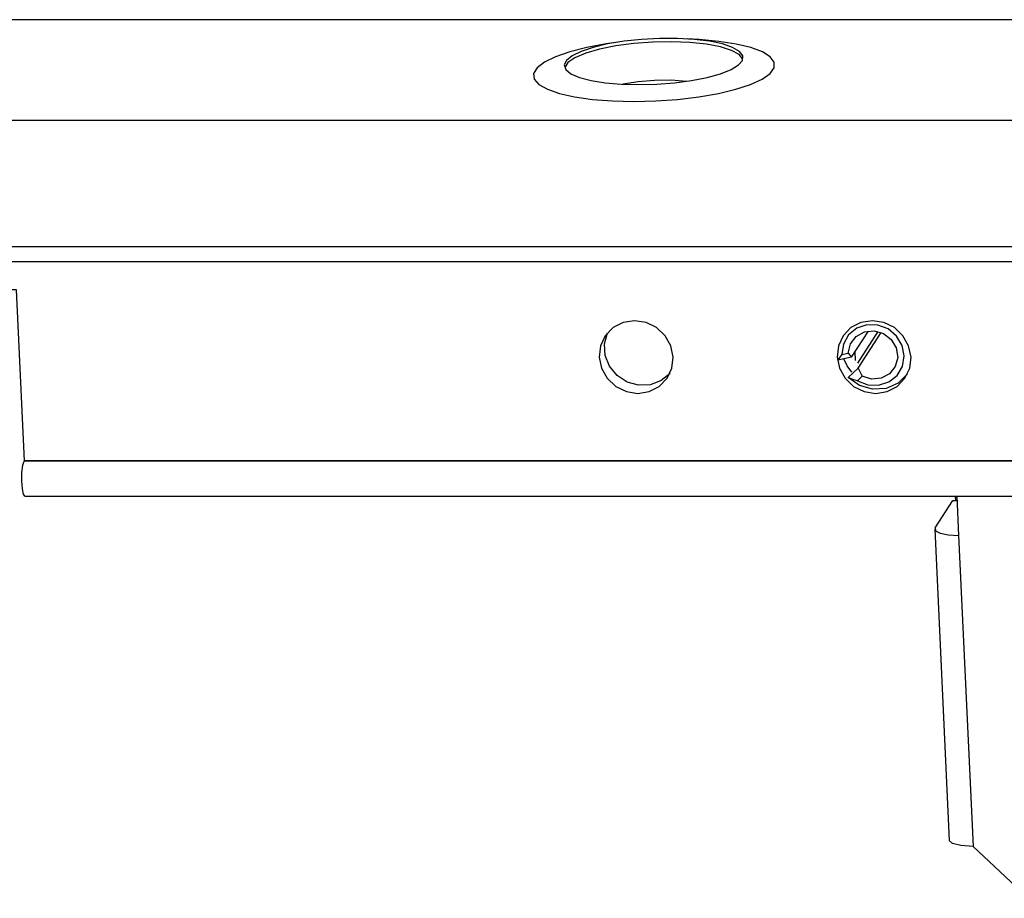
# Model space of a CAD drawing. Units: millimetres. Extents: x 5159 to 6000, y -1888 to -1294.
# Drawn here: x 5473 to 5487, y -1493 to -1481 of the extents above; entities that cross this region are included whole.
import ezdxf

# ---------------------------------------------------------------- set-up
doc = ezdxf.new("R2010")
doc.units = ezdxf.units.MM
doc.linetypes.add('CONTINUA', pattern=[0])
doc.layers.add('LIVELLO_STANDARD', color=7, linetype='CONTINUOUS')

msp = doc.modelspace()

# ---------------------------------------------------------------- linework, layer by layer
at = {"layer": 'LIVELLO_STANDARD', "color": 7, "linetype": 'CONTINUA'}
for p, q in [((5492.422, -1481.019), (5445.126, -1481.019)), ((5492.422, -1481.019), (5445.126, -1481.019)), ((5482.709, -1481.297), (5482.54, -1481.287)), ((5482.709, -1481.297), (5482.54, -1481.287)), ((5481.577, -1481.332), (5481.409, -1481.358)), ((5481.577, -1481.332), (5481.409, -1481.358)), ((5484.835, -1485.732), (5485.072, -1485.367)), ((5484.835, -1485.732), (5485.072, -1485.367)), ((5484.924, -1485.814), (5485.208, -1485.375)), ((5484.924, -1485.814), (5485.208, -1485.375)), ((5484.928, -1485.885), (5485.249, -1485.388)), ((5484.928, -1485.885), (5485.249, -1485.388)), ((5484.701, -1485.696), (5484.791, -1485.675)), ((5484.701, -1485.696), (5484.791, -1485.675)), ((5484.791, -1485.675), (5484.835, -1485.732)), ((5484.791, -1485.675), (5484.835, -1485.732)), ((5484.891, -1485.778), (5484.885, -1485.655)), ((5484.891, -1485.778), (5484.885, -1485.655)), ((5484.835, -1485.732), (5484.646, -1485.776)), ((5484.835, -1485.732), (5484.646, -1485.776)), ((5484.791, -1486.018), (5484.928, -1485.885)), ((5484.791, -1486.018), (5484.928, -1485.885)), ((5484.985, -1485.999), (5484.919, -1486.062)), ((5484.985, -1485.999), (5484.919, -1486.062)), ((5484.928, -1485.885), (5484.985, -1485.999)), ((5484.928, -1485.885), (5484.985, -1485.999)), ((5473.277, -1487.185), (5473.281, -1487.179)), ((5473.277, -1487.185), (5473.281, -1487.179)), ((5669.179, -1487.185), (5473.277, -1487.185)), ((5669.179, -1487.185), (5473.277, -1487.185)), ((5473.289, -1487.676), (5668.873, -1487.676)), ((5473.289, -1487.676), (5668.873, -1487.676)), ((5486.004, -1488.118), (5486.252, -1487.736)), ((5486.004, -1488.118), (5486.252, -1487.736)), ((5486.252, -1487.736), (5486.309, -1487.736)), ((5486.252, -1487.736), (5486.309, -1487.736)), ((5486.285, -1487.685), (5486.306, -1487.685)), ((5486.285, -1487.685), (5486.306, -1487.685)), ((5486.306, -1487.676), (5486.331, -1488.221)), ((5486.306, -1487.676), (5486.331, -1488.221)), ((5485.999, -1488.136), (5486.201, -1492.482)), ((5485.999, -1488.136), (5486.201, -1492.482)), ((5486.331, -1488.221), (5486.534, -1492.567)), ((5486.331, -1488.221), (5486.534, -1492.567)), ((5486.534, -1492.567), (5487.306, -1493.291)), ((5486.534, -1492.567), (5487.306, -1493.291))]:
    msp.add_line(p, q, dxfattribs=at)
for points in [[(5944.351, -1481.019), (5943.437, -1482.428), (5444.213, -1482.428)], [(5944.351, -1481.019), (5943.437, -1482.428), (5444.213, -1482.428)], [(5481.862, -1481.926), (5482.114, -1481.92), (5482.365, -1481.901), (5482.602, -1481.868), (5482.819, -1481.826), (5483.005, -1481.774), (5483.153, -1481.716), (5483.256, -1481.651), (5483.312, -1481.587), (5483.316, -1481.522), (5483.269, -1481.461), (5483.173, -1481.406), (5483.033, -1481.358), (5482.852, -1481.321), (5482.64, -1481.295), (5482.405, -1481.281), (5482.155, -1481.281), (5481.903, -1481.295), (5481.658, -1481.321), (5481.429, -1481.358), (5481.227, -1481.406), (5481.059, -1481.461), (5480.933, -1481.522), (5480.854, -1481.587), (5480.824, -1481.651), (5480.845, -1481.716), (5480.917, -1481.774), (5481.035, -1481.826), (5481.197, -1481.868), (5481.394, -1481.901), (5481.618, -1481.92), (5481.862, -1481.926)], [(5481.862, -1481.926), (5482.114, -1481.92), (5482.365, -1481.901), (5482.602, -1481.868), (5482.819, -1481.826), (5483.005, -1481.774), (5483.153, -1481.716), (5483.256, -1481.651), (5483.312, -1481.587), (5483.316, -1481.522), (5483.269, -1481.461), (5483.173, -1481.406), (5483.033, -1481.358), (5482.852, -1481.321), (5482.64, -1481.295), (5482.405, -1481.281), (5482.155, -1481.281), (5481.903, -1481.295), (5481.658, -1481.321), (5481.429, -1481.358), (5481.227, -1481.406), (5481.059, -1481.461), (5480.933, -1481.522), (5480.854, -1481.587), (5480.824, -1481.651), (5480.845, -1481.716), (5480.917, -1481.774), (5481.035, -1481.826), (5481.197, -1481.868), (5481.394, -1481.901), (5481.618, -1481.92), (5481.862, -1481.926)], [(5481.794, -1482.16), (5482.101, -1482.153), (5482.407, -1482.132), (5482.702, -1482.096), (5482.977, -1482.049), (5483.221, -1481.99), (5483.427, -1481.923), (5483.588, -1481.85), (5483.699, -1481.771), (5483.755, -1481.691), (5483.756, -1481.612), (5483.701, -1481.537), (5483.591, -1481.468), (5483.431, -1481.409), (5483.226, -1481.359), (5482.983, -1481.322), (5482.709, -1481.297)], [(5481.794, -1482.16), (5482.101, -1482.153), (5482.407, -1482.132), (5482.702, -1482.096), (5482.977, -1482.049), (5483.221, -1481.99), (5483.427, -1481.923), (5483.588, -1481.85), (5483.699, -1481.771), (5483.755, -1481.691), (5483.756, -1481.612), (5483.701, -1481.537), (5483.591, -1481.468), (5483.431, -1481.409), (5483.226, -1481.359), (5482.983, -1481.322), (5482.709, -1481.297)], [(5481.409, -1481.358), (5481.138, -1481.408), (5480.899, -1481.467), (5480.699, -1481.536), (5480.546, -1481.611), (5480.443, -1481.69), (5480.395, -1481.77), (5480.404, -1481.849), (5480.469, -1481.922), (5480.587, -1481.99), (5480.755, -1482.049), (5480.968, -1482.096), (5481.218, -1482.132), (5481.497, -1482.153), (5481.794, -1482.16)], [(5481.409, -1481.358), (5481.138, -1481.408), (5480.899, -1481.467), (5480.699, -1481.536), (5480.546, -1481.611), (5480.443, -1481.69), (5480.395, -1481.77), (5480.404, -1481.849), (5480.469, -1481.922), (5480.587, -1481.99), (5480.755, -1482.049), (5480.968, -1482.096), (5481.218, -1482.132), (5481.497, -1482.153), (5481.794, -1482.16)], [(5483.318, -1481.57), (5483.266, -1481.505), (5483.16, -1481.447), (5483.006, -1481.398), (5482.808, -1481.362), (5482.577, -1481.338), (5482.324, -1481.329), (5482.059, -1481.334), (5481.795, -1481.353), (5481.543, -1481.386), (5481.316, -1481.431), (5481.123, -1481.487), (5480.973, -1481.55), (5480.873, -1481.616), (5480.829, -1481.685)], [(5483.318, -1481.57), (5483.266, -1481.505), (5483.16, -1481.447), (5483.006, -1481.398), (5482.808, -1481.362), (5482.577, -1481.338), (5482.324, -1481.329), (5482.059, -1481.334), (5481.795, -1481.353), (5481.543, -1481.386), (5481.316, -1481.431), (5481.123, -1481.487), (5480.973, -1481.55), (5480.873, -1481.616), (5480.829, -1481.685)], [(5482.529, -1481.88), (5482.315, -1481.864), (5482.084, -1481.867), (5481.854, -1481.887), (5481.643, -1481.921)], [(5482.529, -1481.88), (5482.315, -1481.864), (5482.084, -1481.867), (5481.854, -1481.887), (5481.643, -1481.921)], [(5943.437, -1482.428), (5943.519, -1484.19), (5463.999, -1484.19), (5463.875, -1483.998)], [(5943.519, -1484.19), (5463.999, -1484.19), (5463.875, -1483.998)], [(5943.584, -1484.403), (5464.232, -1484.403), (5463.999, -1484.19)], [(5943.584, -1484.403), (5464.232, -1484.403), (5463.999, -1484.19)], [(5669.183, -1487.179), (5473.281, -1487.179), (5473.17, -1484.79), (5464.478, -1484.79), (5464.232, -1484.403)], [(5669.183, -1487.179), (5473.281, -1487.179), (5473.17, -1484.79), (5464.478, -1484.79), (5464.232, -1484.403)], [(5481.805, -1485.223), (5481.646, -1485.248), (5481.505, -1485.32), (5481.396, -1485.433), (5481.33, -1485.574), (5481.311, -1485.731), (5481.344, -1485.887), (5481.423, -1486.028), (5481.543, -1486.14), (5481.691, -1486.213), (5481.851, -1486.238), (5482.01, -1486.213), (5482.151, -1486.14), (5482.26, -1486.028), (5482.328, -1485.887), (5482.345, -1485.731), (5482.312, -1485.574), (5482.232, -1485.433), (5482.113, -1485.32), (5481.966, -1485.248), (5481.805, -1485.223)], [(5481.805, -1485.223), (5481.646, -1485.248), (5481.505, -1485.32), (5481.396, -1485.433), (5481.33, -1485.574), (5481.311, -1485.731), (5481.344, -1485.887), (5481.423, -1486.028), (5481.543, -1486.14), (5481.691, -1486.213), (5481.851, -1486.238), (5482.01, -1486.213), (5482.151, -1486.14), (5482.26, -1486.028), (5482.328, -1485.887), (5482.345, -1485.731), (5482.312, -1485.574), (5482.232, -1485.433), (5482.113, -1485.32), (5481.966, -1485.248), (5481.805, -1485.223)], [(5485.127, -1485.223), (5484.968, -1485.248), (5484.828, -1485.32), (5484.718, -1485.433), (5484.652, -1485.574), (5484.634, -1485.731), (5484.666, -1485.887), (5484.746, -1486.028), (5484.865, -1486.14), (5485.013, -1486.213), (5485.175, -1486.238), (5485.332, -1486.213), (5485.473, -1486.14), (5485.582, -1486.028), (5485.65, -1485.887), (5485.667, -1485.731), (5485.634, -1485.574), (5485.554, -1485.433), (5485.435, -1485.32), (5485.288, -1485.248), (5485.127, -1485.223)], [(5485.127, -1485.223), (5484.968, -1485.248), (5484.828, -1485.32), (5484.718, -1485.433), (5484.652, -1485.574), (5484.634, -1485.731), (5484.666, -1485.887), (5484.746, -1486.028), (5484.865, -1486.14), (5485.013, -1486.213), (5485.175, -1486.238), (5485.332, -1486.213), (5485.473, -1486.14), (5485.582, -1486.028), (5485.65, -1485.887), (5485.667, -1485.731), (5485.634, -1485.574), (5485.554, -1485.433), (5485.435, -1485.32), (5485.288, -1485.248), (5485.127, -1485.223)], [(5484.919, -1486.062), (5485.063, -1486.119), (5485.214, -1486.125), (5485.357, -1486.079), (5485.472, -1485.987), (5485.547, -1485.861), (5485.571, -1485.715), (5485.543, -1485.568), (5485.464, -1485.437), (5485.346, -1485.338), (5485.202, -1485.284), (5485.05, -1485.28), (5484.908, -1485.328), (5484.794, -1485.422), (5484.722, -1485.549), (5484.701, -1485.696)], [(5484.919, -1486.062), (5485.063, -1486.119), (5485.214, -1486.125), (5485.357, -1486.079), (5485.472, -1485.987), (5485.547, -1485.861), (5485.571, -1485.715), (5485.543, -1485.568), (5485.464, -1485.437), (5485.346, -1485.338), (5485.202, -1485.284), (5485.05, -1485.28), (5484.908, -1485.328), (5484.794, -1485.422), (5484.722, -1485.549), (5484.701, -1485.696)], [(5482.301, -1485.959), (5482.177, -1486.06), (5482.026, -1486.118), (5481.862, -1486.125), (5481.701, -1486.08), (5481.561, -1485.989), (5481.455, -1485.86), (5481.394, -1485.708), (5481.385, -1485.546), (5481.427, -1485.393)], [(5482.301, -1485.959), (5482.177, -1486.06), (5482.026, -1486.118), (5481.862, -1486.125), (5481.701, -1486.08), (5481.561, -1485.989), (5481.455, -1485.86), (5481.394, -1485.708), (5481.385, -1485.546), (5481.427, -1485.393)], [(5484.791, -1485.675), (5484.822, -1485.547), (5484.901, -1485.444), (5485.017, -1485.38), (5485.151, -1485.365), (5485.281, -1485.402), (5485.391, -1485.486), (5485.46, -1485.603), (5485.481, -1485.735), (5485.447, -1485.861), (5485.365, -1485.963), (5485.249, -1486.025), (5485.115, -1486.038), (5484.985, -1485.999)], [(5484.791, -1485.675), (5484.822, -1485.547), (5484.901, -1485.444), (5485.017, -1485.38), (5485.151, -1485.365), (5485.281, -1485.402), (5485.391, -1485.486), (5485.46, -1485.603), (5485.481, -1485.735), (5485.447, -1485.861), (5485.365, -1485.963), (5485.249, -1486.025), (5485.115, -1486.038), (5484.985, -1485.999)], [(5484.701, -1485.696), (5484.67, -1485.737), (5484.646, -1485.776)], [(5484.701, -1485.696), (5484.67, -1485.737), (5484.646, -1485.776)], [(5484.838, -1485.944), (5484.774, -1485.855), (5484.73, -1485.757)], [(5484.838, -1485.944), (5484.774, -1485.855), (5484.73, -1485.757)], [(5485.618, -1485.967), (5485.489, -1486.096), (5485.319, -1486.169), (5485.131, -1486.181), (5484.947, -1486.129), (5484.791, -1486.018)], [(5485.618, -1485.967), (5485.489, -1486.096), (5485.319, -1486.169), (5485.131, -1486.181), (5484.947, -1486.129), (5484.791, -1486.018)], [(5484.919, -1486.062), (5484.854, -1486.043), (5484.791, -1486.018)], [(5484.919, -1486.062), (5484.854, -1486.043), (5484.791, -1486.018)], [(5473.289, -1487.676), (5473.269, -1487.648), (5473.253, -1487.57), (5473.246, -1487.46), (5473.248, -1487.341), (5473.26, -1487.243), (5473.277, -1487.185)], [(5473.289, -1487.676), (5473.269, -1487.648), (5473.253, -1487.57), (5473.246, -1487.46), (5473.248, -1487.341), (5473.26, -1487.243), (5473.277, -1487.185)], [(5486.291, -1487.676), (5486.285, -1487.685), (5486.288, -1487.736)], [(5486.291, -1487.676), (5486.285, -1487.685), (5486.288, -1487.736)], [(5486.004, -1488.118), (5486.009, -1488.158), (5486.073, -1488.191), (5486.186, -1488.213), (5486.331, -1488.221)], [(5486.004, -1488.118), (5486.009, -1488.158), (5486.073, -1488.191), (5486.186, -1488.213), (5486.331, -1488.221)], [(5486.534, -1492.567), (5486.365, -1492.555), (5486.246, -1492.525), (5486.201, -1492.482)], [(5486.534, -1492.567), (5486.365, -1492.555), (5486.246, -1492.525), (5486.201, -1492.482)]]:
    msp.add_lwpolyline(points, dxfattribs=at)

doc.saveas('drawing.dxf')
